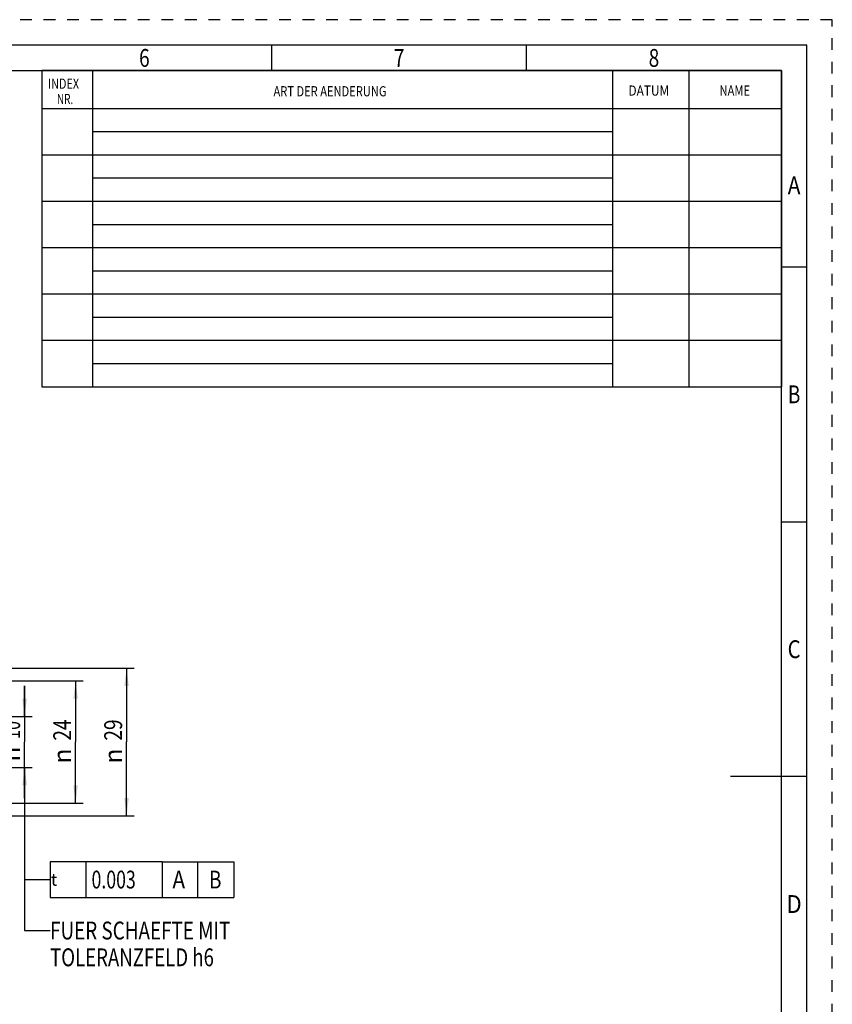
# Model space of a CAD drawing. Units: millimetres. Extents: x 0 to 420, y 0 to 297.
# Drawn here: x 261 to 420, y 104 to 297 of the extents above; entities that cross this region are included whole.
import ezdxf
from ezdxf.enums import TextEntityAlignment as Align

# ---------------------------------------------------------------- set-up
doc = ezdxf.new("R2010")
doc.units = ezdxf.units.MM
doc.header["$LTSCALE"] = 23.1
doc.linetypes.add('HIDDEN', pattern=[0.2, 0.1, -0.1])
doc.layers.get('0').update_dxf_attribs({"linetype": 'CONTINUOUS'})
for name, color, linetype in [('30338452_DIM', 7, 'CONTINUOUS'), ('606397291-000-00-ED1_CL', 7, 'CONTINUOUS'), ('606397291-000-00-ED1_FORMAT', 7, 'CONTINUOUS')]:
    doc.layers.add(name, color=color, linetype=linetype)
doc.styles.get("Standard").update_dxf_attribs({"font": 'TXT.SHX', "width": 0.7})
doc.styles.add('TEXTSTYLE_2', font='TXT.SHX', dxfattribs={"width": 0.675})
doc.styles.add('TEXTSTYLE_3', font='gdt', dxfattribs={"width": 0.7})
doc.dimstyles.new('DIMSTYLE_1', dxfattribs={"dimtxt": 3.5, "dimasz": 3.5, "dimexe": 0.18, "dimexo": 0.0625, "dimgap": 0.09, "dimtad": 1, "dimdec": 3, "dimdsep": 46, "dimtxsty": 'STANDARD', "dimblk": '_FILLED', "dimblk1": '_FILLED', "dimblk2": '_FILLED', "dimcen": 0.09, "dimclrt": 2, "dimadec": 0, "dimazin": 0, "dimtp": 0.1, "dimtm": 0.1, "dimtfac": 1, "dimtdec": 3, "dimtofl": 0, "dimtmove": 0, "dimatfit": 3, "dimldrblk": '_FILLED', "dimfxl": 1, "dimtolj": 1, "dimarcsym": 0})
doc.dimstyles.get("Standard").update_dxf_attribs({"dimtxt": 3.5, "dimasz": 3.5, "dimexe": 0.18, "dimexo": 0.0625, "dimgap": 0.09, "dimtad": 1, "dimdec": 3, "dimdsep": 46, "dimtxsty": 'STANDARD', "dimblk": '_FILLED', "dimblk1": '_FILLED', "dimblk2": '_FILLED', "dimcen": 0.09, "dimclrt": 2, "dimadec": 0, "dimazin": 0, "dimtol": 1, "dimtp": 0.005, "dimtm": 0.005, "dimtfac": 1, "dimtdec": 3, "dimtofl": 0, "dimtmove": 0, "dimatfit": 3, "dimldrblk": '_FILLED', "dimfxl": 1, "dimtolj": 1, "dimarcsym": 0})

# ---------------------------------------------------------------- blocks, each defined once
blk = doc.blocks.new('_FILLED')
at = {"color": 0, "linetype": 'BYBLOCK'}
blk.add_solid([(0, 0), (-1, 0.125), (-1, -0.125)], dxfattribs=at)
blk = doc.blocks.new('*D9')
at = {"layer": '30338452_DIM', "color": 3, "linetype": 'CONTINUOUS'}
for p, q in [((261.5, 160.3), (261.5, 166.3)), ((261.5, 166.3), (261.5, 155.3)), ((244.5, 160.3), (263, 160.3)), ((261.5, 144.3), (261.5, 155.3)), ((244.5, 150.3), (263, 150.3)), ((261.5, 150.3), (261.5, 144.3))]:
    blk.add_line(p, q, dxfattribs=at)
at = {"layer": '30338452_DIM', "color": 3, "linetype": 'CONTINUOUS', "xscale": 3.5, "yscale": 3.5, "zscale": 3.5}
for p, rotation in [((261.5, 160.3), 270), ((261.5, 150.3), 90)]:
    blk.add_blockref('_FILLED', p, dxfattribs=dict(at, rotation=rotation))
at = {"layer": '30338452_DIM', "color": 2, "linetype": 'CONTINUOUS', "width": 0.678571}
blk.add_text('10', height=3.5, rotation=90, dxfattribs=at).set_placement((260.62, 157.64), align=Align.CENTER)
at = {"layer": '30338452_DIM', "color": 2, "linetype": 'CONTINUOUS', "style": 'TEXTSTYLE_3'}
blk.add_text('n', height=3.5, rotation=90, dxfattribs=at).set_placement((260.62, 152.93), align=Align.CENTER)
blk = doc.blocks.new('GEOM_TOLERANCE_SYMBOLS_BL2', base_point=(282.01, 128.3))
at = {"layer": '606397291-000-00-ED1_CL', "color": 3, "linetype": 'CONTINUOUS'}
for p, q in [((266.5, 131.8), (266.5, 124.8)), ((288.5, 131.8), (266.5, 131.8)), ((273.5, 131.8), (273.5, 124.8)), ((288.5, 131.8), (288.5, 124.8)), ((288.5, 131.8), (295.5, 131.8)), ((295.5, 124.8), (295.5, 131.8)), ((295.53, 131.8), (302.53, 131.8)), ((302.53, 131.8), (302.53, 124.8)), ((261.5, 128.3), (266.5, 128.3)), ((266.5, 124.8), (288.5, 124.8)), ((288.5, 124.8), (295.5, 124.8)), ((295.53, 124.8), (302.53, 124.8))]:
    blk.add_line(p, q, dxfattribs=at)
at = {"layer": '606397291-000-00-ED1_CL', "color": 2, "linetype": 'CONTINUOUS'}
for s, width, p in [('0.003', 0.728571, (274.62, 126.55)), ('A', 0.857143, (290.5, 126.55)), ('B', 0.785714, (297.66, 126.55))]:
    blk.add_text(s, height=3.5, dxfattribs=dict(at, width=width)).set_placement(p)
at = {"layer": '606397291-000-00-ED1_CL', "color": 2, "linetype": 'CONTINUOUS', "style": 'TEXTSTYLE_3'}
blk.add_text('t', height=2.4, dxfattribs=at).set_placement((266.65, 127.1))
blk = doc.blocks.new('*D11')
at = {"layer": '30338452_DIM', "color": 3, "linetype": 'CONTINUOUS'}
for p, q in [((246.5, 167.3), (273, 167.3)), ((271.5, 167.3), (271.5, 155.3)), ((271.5, 143.3), (271.5, 155.3)), ((246.5, 143.3), (273, 143.3))]:
    blk.add_line(p, q, dxfattribs=at)
at = {"layer": '30338452_DIM', "color": 3, "linetype": 'CONTINUOUS', "xscale": 3.5, "yscale": 3.5, "zscale": 3.5}
for p, rotation in [((271.5, 167.3), 90), ((271.5, 143.3), 270)]:
    blk.add_blockref('_FILLED', p, dxfattribs=dict(at, rotation=rotation))
at = {"layer": '30338452_DIM', "color": 2, "linetype": 'CONTINUOUS', "width": 0.785714}
blk.add_text('24', height=3.5, rotation=90, dxfattribs=at).set_placement((270.62, 157.64), align=Align.CENTER)
at = {"layer": '30338452_DIM', "color": 2, "linetype": 'CONTINUOUS', "style": 'TEXTSTYLE_3'}
blk.add_text('n', height=3.5, rotation=90, dxfattribs=at).set_placement((270.62, 152.55), align=Align.CENTER)
blk = doc.blocks.new('*D12')
at = {"layer": '30338452_DIM', "color": 3, "linetype": 'CONTINUOUS'}
for p, q in [((214.73, 169.8), (283, 169.8)), ((281.5, 169.8), (281.5, 155.3)), ((281.5, 140.8), (281.5, 155.3)), ((214.73, 140.8), (283, 140.8))]:
    blk.add_line(p, q, dxfattribs=at)
at = {"layer": '30338452_DIM', "color": 3, "linetype": 'CONTINUOUS', "xscale": 3.5, "yscale": 3.5, "zscale": 3.5}
for p, rotation in [((281.5, 169.8), 90), ((281.5, 140.8), 270)]:
    blk.add_blockref('_FILLED', p, dxfattribs=dict(at, rotation=rotation))
at = {"layer": '30338452_DIM', "color": 2, "linetype": 'CONTINUOUS', "width": 0.785714}
blk.add_text('29', height=3.5, rotation=90, dxfattribs=at).set_placement((280.62, 157.64), align=Align.CENTER)
at = {"layer": '30338452_DIM', "color": 2, "linetype": 'CONTINUOUS', "style": 'TEXTSTYLE_3'}
blk.add_text('n', height=3.5, rotation=90, dxfattribs=at).set_placement((280.62, 152.55), align=Align.CENTER)

msp = doc.modelspace()

# ---------------------------------------------------------------- linework, layer by layer
at = {"layer": '606397291-000-00-ED1_FORMAT', "color": 6, "linetype": 'HIDDEN'}
for p, q in [((420, 297), (0, 297)), ((420, 0), (420, 297))]:
    msp.add_line(p, q, dxfattribs=at)
at = {"layer": '606397291-000-00-ED1_FORMAT', "color": 7, "linetype": 'CONTINUOUS'}
for p, q in [((415, 292), (18, 292)), ((415, 5), (415, 292)), ((264.9014, 287), (264.9014, 225)), ((410, 287), (264.9014, 287)), ((274.9014, 225), (274.9014, 287)), ((376.9, 225), (376.9, 287)), ((391.9, 225), (391.9, 287)), ((410, 225), (410, 287)), ((264.9014, 279.5999), (410, 279.5999)), ((274.9014, 275.0499), (376.9, 275.0499)), ((264.9014, 270.5), (410, 270.5)), ((274.9014, 265.95), (376.9, 265.95)), ((264.9014, 261.4), (410, 261.4)), ((274.9014, 256.85), (376.9, 256.85)), ((264.9014, 252.3), (410, 252.3)), ((274.9014, 247.75), (376.9, 247.75)), ((264.9014, 243.2), (410, 243.2)), ((274.9014, 238.65), (376.9, 238.65)), ((264.9014, 234.1), (410, 234.1)), ((274.9014, 229.55), (376.9, 229.55)), ((264.9014, 225), (410, 225)), ((415, 148.5), (400, 148.5))]:
    msp.add_line(p, q, dxfattribs=at)
at = {"layer": '606397291-000-00-ED1_FORMAT', "color": 3, "linetype": 'CONTINUOUS'}
for p, q in [((310, 287), (310, 292)), ((360, 287), (360, 292)), ((135.0001, 287), (264.9014, 287)), ((264.9, 287), (410, 287)), ((264.9, 287), (264.9, 225)), ((410, 287), (410, 225)), ((410, 248.5), (415, 248.5)), ((264.9, 225), (410, 225)), ((410, 78.5), (410, 225)), ((410, 198.5), (415, 198.5))]:
    msp.add_line(p, q, dxfattribs=at)

# ---------------------------------------------------------------- block references
at = {"layer": '606397291-000-00-ED1_CL', "color": 3, "linetype": 'CONTINUOUS'}
msp.add_blockref('GEOM_TOLERANCE_SYMBOLS_BL2', (282.0142, 128.3027), dxfattribs=at)

# ---------------------------------------------------------------- texts
at = {"color": 2, "linetype": 'CONTINUOUS'}
for s, width, p in [('FUER SCHAEFTE MIT', 0.77591, (266.4957, 116.5525)), ('TOLERANZFELD h6', 0.765079, (266.4957, 111.3025))]:
    msp.add_text(s, height=3.5, dxfattribs=dict(at, width=width)).set_placement(p)
at = {"layer": '606397291-000-00-ED1_FORMAT', "color": 90, "linetype": 'CONTINUOUS', "style": 'TEXTSTYLE_2'}
for s, width, p in [('6', 0.785714, (285, 287.75)), ('7', 0.785714, (335, 287.75)), ('8', 0.785714, (385, 287.75)), ('A', 0.857143, (412.5, 262.75)), ('B', 0.785714, (412.5, 221.75)), ('C', 0.833333, (412.5, 171.75)), ('D', 0.904762, (412.5, 121.75))]:
    msp.add_text(s, height=3.5, dxfattribs=dict(at, width=width)).set_placement(p, align=Align.CENTER)
at = {"layer": '606397291-000-00-ED1_FORMAT', "color": 2, "linetype": 'CONTINUOUS'}
for s, width, p in [('INDEX', 0.780952, (266.0792, 283.4479)), ('ART DER AENDERUNG', 0.79972, (310.339, 281.9588)), ('DATUM', 0.852381, (379.9981, 282.0962)), ('NAME', 0.803571, (397.8616, 282.0962)), ('NR.', 0.714286, (267.8411, 280.4479))]:
    msp.add_text(s, height=2, dxfattribs=dict(at, width=width)).set_placement(p)

# ---------------------------------------------------------------- dimensions: what is measured, and where the dimension line sits
at = {"layer": '30338452_DIM', "color": 3, "linetype": 'CONTINUOUS'}
for base, p1, p2, picture, middle in [((281.4957, 169.8025), (214.7302, 140.8025), (214.7302, 169.8025), '*D12', (280.0096, 153.0302)), ((261.4957, 160.3025), (244.4957, 150.3025), (244.4957, 160.3025), '*D9', (259.9256, 153.1978)), ((271.4957, 167.3025), (246.4957, 143.3025), (246.4957, 167.3025), '*D11', (270.0096, 153.0302))]:
    dim = msp.add_linear_dim(base=base, p1=p1, p2=p2, angle=90, text='%%c<>', dimstyle='DIMSTYLE_1', dxfattribs=at)
    dim.commit()
    dim.dimension.update_dxf_attribs({"geometry": picture, "text_midpoint": middle, "dimtype": 160})

# ---------------------------------------------------------------- leaders
at = {"color": 3, "linetype": 'CONTINUOUS'}
msp.add_leader([(261.4957, 150.3025), (261.4957, 118.3025), (266.4957, 118.3025)], dimstyle='STANDARD', override={"dimtad": 0}, dxfattribs=at)
at = {"layer": '606397291-000-00-ED1_CL', "color": 3, "linetype": 'CONTINUOUS'}
msp.add_leader([(261.4957, 150.3025), (261.4957, 128.3025), (261.4958, 128.3025)], dimstyle='STANDARD', override={"dimtad": 0}, dxfattribs=at)

doc.saveas('drawing.dxf')
